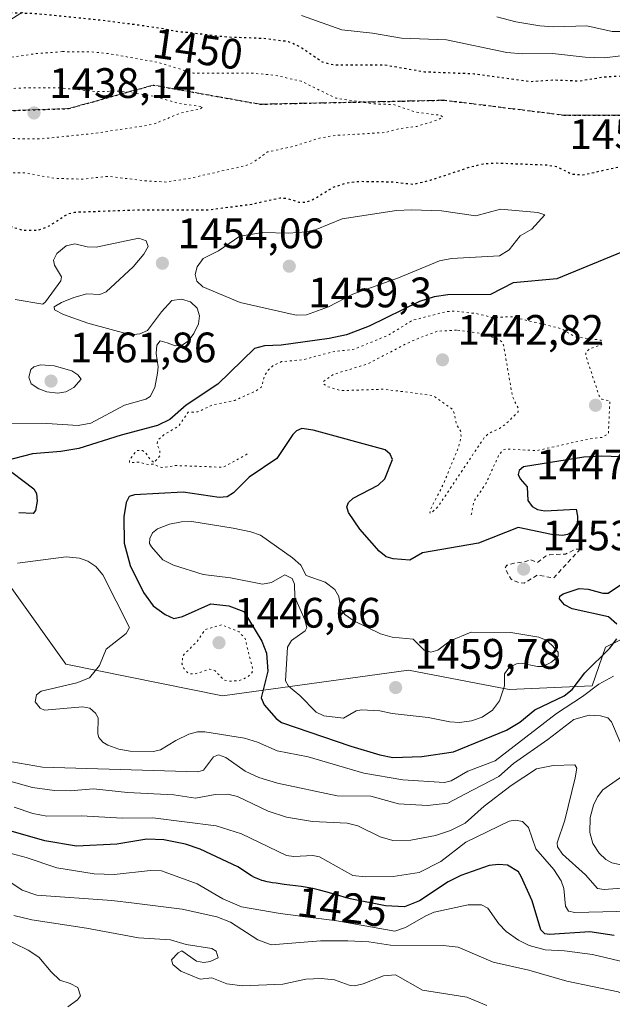
# Model space of a CAD drawing. Units: metres. Extents: x 678434 to 681903, y 4756188 to 4758603.
# Drawn here: x 678598 to 678737, y 4756883 to 4757115 of the extents above; entities that cross this region are included whole.
import ezdxf
from ezdxf.enums import TextEntityAlignment as Align

# ---------------------------------------------------------------- set-up
doc = ezdxf.new("R2010")
doc.units = ezdxf.units.M
doc.header["$MEASUREMENT"] = 0
for name, pattern in [('DGN Style 2', [1.648017, 0.98881, -0.659207]), ('DGN Style 3', [2.307223, 1.648017, -0.659207]), ('DGN Style 5', [1.153612, 0.494405, -0.659207])]:
    doc.linetypes.add(name, pattern=pattern)
for name, color, linetype, lineweight in [('Arbolado forestal CxS', 92, 'Continuous', 0), ('Curva de nivel auxiliar', 30, 'DGN Style 2', 0), ('Curva de nivel auxiliar depresión', 30, 'DGN Style 5', 0), ('Curva de nivel maestra', 30, 'Continuous', 30), ('Curva de nivel maestra depresión', 30, 'DGN Style 5', 30), ('Curva de nivel normal', 30, 'Continuous', 0), ('Curva de nivel normal depresión', 30, 'DGN Style 5', 0), ('Punto de cota en terreno', 7, 'Continuous', 0), ('Ruta', 7, 'DGN Style 5', 30), ('Rótulo de curva de nivel directora', 7, 'Continuous', 0), ('Rótulo de punto de cota en terreno', 7, 'Continuous', 0), ('Senda', 7, 'DGN Style 3', 0)]:
    doc.layers.add(name, color=color, linetype=linetype, lineweight=lineweight)
doc.styles.add('Style-Arial', font='txt')

# ---------------------------------------------------------------- blocks, each defined once
blk = doc.blocks.new('*U8')
at = {"layer": 'Arbolado forestal CxS', "color": 92, "linetype": 'Continuous', "lineweight": 0}
blk.add_polyline3d([(678891.3075, 4756930.7253, 1455.0361), (678809.9603, 4756940.8983, 1456.1351), (678759.9845, 4756952.0155, 1449.5385), (678757.4227, 4756973.1115, 1445.0592), (678743.6831, 4756971.3575, 1447.8054), (678735.5061, 4756967.3705, 1450.6751), (678732.4251, 4756958.2765, 1448.6033), (678712.9357, 4756957.4287, 1455.2173), (678689.2271, 4756961.9307, 1456.4795), (678645.5021, 4756955.9095, 1448.2315), (678608.7089, 4756963.3627, 1442.9914), (678595.9983, 4756981.1657, 1443.3582), (678525.6673, 4757034.5727, 1465.8752), (678467.1985, 4757041.3547, 1472.2772), (678459.5553, 4757043.4261, 1471.3634), (678457.665, 4757115.8739, 1456.5863), (678471.4359, 4757104.9337, 1453.5275), (678561.2569, 4757093.0655, 1440.389), (678600.2363, 4757117.6497, 1451.5932)], dxfattribs=at)
blk = doc.blocks.new('5PATER')
at = {"layer": 'Punto de cota en terreno', "linetype": 'Continuous', "lineweight": 0}
h = blk.add_hatch(color=51, dxfattribs=at)
edge = h.paths.add_edge_path()
edge.add_ellipse((0, 0), major_axis=(-0.11, -0.111), ratio=0.999422, start_angle=0, end_angle=360)

msp = doc.modelspace()

# ---------------------------------------------------------------- linework, layer by layer
at = {"layer": 'Arbolado forestal CxS', "color": 92, "linetype": 'Continuous', "lineweight": 0}
for points in [[(678467.6402, 4756733.554, 1368.2691), (678459.5553, 4757043.4261, 1471.3634), (678467.1985, 4757041.3547, 1472.2772), (678525.6673, 4757034.5727, 1465.8752), (678595.9983, 4756981.1657, 1443.3582), (678608.7089, 4756963.3627, 1442.9914), (678645.5021, 4756955.9095, 1448.2315), (678689.2271, 4756961.9307, 1456.4795), (678712.9357, 4756957.4287, 1455.2173), (678732.4251, 4756958.2765, 1448.6033), (678735.5061, 4756967.3705, 1450.6751), (678743.6831, 4756971.3575, 1447.8054), (678757.4227, 4756973.1115, 1445.0592), (678759.9845, 4756952.0155, 1449.5385), (678809.9603, 4756940.8983, 1456.1351), (678891.3075, 4756930.7253, 1455.0361)], [(678459.5553, 4757043.4261, 1471.3634), (678467.1985, 4757041.3547, 1472.2772), (678525.6673, 4757034.5727, 1465.8752), (678595.9983, 4756981.1657, 1443.3582), (678608.7089, 4756963.3627, 1442.9914), (678645.5021, 4756955.9095, 1448.2315), (678689.2271, 4756961.9307, 1456.4795), (678712.9357, 4756957.4287, 1455.2173), (678732.4251, 4756958.2765, 1448.6033), (678735.5061, 4756967.3705, 1450.6751), (678743.6831, 4756971.3575, 1447.8054), (678757.4227, 4756973.1115, 1445.0592), (678759.9845, 4756952.0155, 1449.5385), (678809.9603, 4756940.8983, 1456.1351), (678891.3075, 4756930.7253, 1455.0361)], [(678459.5553, 4757043.4261, 1471.3634), (678467.1985, 4757041.3547, 1472.2772), (678525.6673, 4757034.5727, 1465.8752), (678595.9983, 4756981.1657, 1443.3582), (678608.7089, 4756963.3627, 1442.9914), (678645.5021, 4756955.9095, 1448.2315), (678689.2271, 4756961.9307, 1456.4795), (678712.9357, 4756957.4287, 1455.2173), (678732.4251, 4756958.2765, 1448.6033), (678735.5061, 4756967.3705, 1450.6751), (678743.6831, 4756971.3575, 1447.8054), (678757.4227, 4756973.1115, 1445.0592), (678759.9845, 4756952.0155, 1449.5385), (678809.9603, 4756940.8983, 1456.1351), (678891.3075, 4756930.7253, 1455.0361)]]:
    msp.add_polyline3d(points, dxfattribs=at)
at = {"layer": 'Curva de nivel auxiliar', "color": 30, "linetype": 'DGN Style 2', "lineweight": 0, "elevation": 1452.5, "flags": 128}
msp.add_lwpolyline([(678729.61, 4756990.41), (678728.48, 4756990.36), (678726.14, 4756989.22), (678722.47, 4756989.08), (678721.43, 4756988.7), (678719.52, 4756987.25), (678717.97, 4756987.9), (678716.46, 4756987.37), (678714.07, 4756987.11), (678712.39, 4756986.59), (678711.91, 4756985.88), (678713.34, 4756983.3), (678715.28, 4756982.46), (678716.44, 4756982.41), (678719.56, 4756984.3), (678723.35, 4756983.63), (678729.61, 4756990.41)], dxfattribs=at)
at = {"layer": 'Curva de nivel auxiliar depresión', "color": 30, "linetype": 'DGN Style 5', "lineweight": 0, "elevation": 1447.5, "flags": 128}
for points in [[(678703.99, 4756998.43), (678704.65, 4757001.71), (678707.44, 4757005.82), (678710.44, 4757012.41), (678711.42, 4757013.7), (678712.4, 4757013.93), (678719.29, 4757013.52), (678731.58, 4757016.24), (678734.78, 4757016.66), (678736.21, 4757017.48), (678736.59, 4757025.28), (678734.7, 4757025.6), (678734.03, 4757026.43), (678730.89, 4757035.89), (678730.89, 4757036.49), (678731.72, 4757037.45), (678734.71, 4757038.43), (678734.53, 4757039.48), (678728.3, 4757040.32), (678725.13, 4757042.21), (678713.46, 4757045), (678708.89, 4757044.84), (678705.35, 4757045.71), (678700.19, 4757046.34), (678698.13, 4757046.21), (678690.09, 4757044.12), (678684.43, 4757040.62), (678676.44, 4757037.37), (678671.34, 4757036.74), (678664.45, 4757034.89), (678659.42, 4757034.45), (678657.43, 4757033.52), (678656.11, 4757032.29), (678655.38, 4757031.12), (678654.68, 4757028.44), (678653.45, 4757027.61), (678648.45, 4757025.35), (678643.19, 4757024.28), (678639.76, 4757022.65), (678637.43, 4757022.55), (678635.22, 4757019.28), (678631.9, 4757017.38), (678630.36, 4757016.04), (678630.16, 4757015.04), (678630.81, 4757013.33), (678630.82, 4757012.35), (678629.41, 4757010.71), (678628.08, 4757012), (678627.46, 4757013.12), (678626.68, 4757013.57), (678625.42, 4757013.57), (678623.64, 4757011.3), (678623.68, 4757010.66), (678625.9, 4757010.84), (678628.12, 4757010.25), (678629.23, 4757010.36), (678631.29, 4757009.54), (678634.47, 4757010.04), (678645.72, 4757009.62), (678651.6, 4757012.89)], [(678645.29, 4756972.62), (678641.45, 4756971.52), (678639.52, 4756968.67), (678636.23, 4756965.4), (678635.99, 4756963.45), (678636.4, 4756962.38), (678637.52, 4756961.15), (678639.01, 4756961.03), (678642.5, 4756962.2), (678643.03, 4756962.12), (678643.81, 4756961.78), (678645.79, 4756959.68), (678647.2, 4756959.36), (678649.39, 4756959.48), (678651.43, 4756960.32), (678652.5, 4756961.4), (678652.56, 4756962.41), (678650.84, 4756969.37), (678649.42, 4756970.95), (678645.29, 4756972.62)]]:
    msp.add_lwpolyline(points, dxfattribs=at)
at = {"layer": 'Curva de nivel maestra', "color": 30, "linetype": 'Continuous', "lineweight": 30, "flags": 128}
for points, elevation in [([(678739.57, 4757060.2201), (678724.08, 4757053.8801), (678713.81, 4757052.9901), (678708.52, 4757050.2501), (678698.46, 4757050.1201), (678695.3, 4757049.6501), (678691.82, 4757048.6101), (678679.99, 4757042.8001), (678674.66, 4757040.7601), (678670.62, 4757039.8501), (678659.29, 4757038.2801), (678655.39, 4757038.1601), (678653.08, 4757037.5001), (678644.39, 4757029.1501), (678637, 4757024.2001), (678633.11, 4757020.8101), (678630.25, 4757019.4101), (678621.72, 4757017.1601), (678611.75, 4757014.0501), (678607.56, 4757013.3401), (678600.83, 4757012.7901), (678594.21, 4757011.0601)], 1450), ([(678726.62, 4756993.8501), (678725.4, 4756993.6101), (678722.83, 4756993.7901), (678715.05, 4756995.4401), (678705.67, 4756991.7801), (678692.56, 4756989.5001), (678689.59, 4756987.8301), (678685.66, 4756988.1501), (678683.98, 4756988.5901), (678682.32, 4756989.9101), (678677.84, 4756995.1001), (678675.17, 4756999.0201), (678674.78, 4757000.3401), (678675.16, 4757001.3101), (678676.21, 4757002.3801), (678682.14, 4757005.3901), (678683.66, 4757006.8901), (678685.45, 4757011.4401), (678684.94, 4757012.7001), (678683.74, 4757013.7201), (678666.8, 4757018.3501), (678664.17, 4757018.7501), (678662.91, 4757018.2001), (678662.07, 4757017.3501), (678658.28, 4757011.7001), (678651.76, 4757007.3201), (678648.08, 4757003.6401), (678646.65, 4757002.6501), (678644.74, 4757002.5101), (678636.29, 4757003.7901), (678624.81, 4757003.1201), (678623.55, 4757002.7401), (678622.86, 4757001.3601), (678622.32, 4756998.0001), (678622.39, 4756991.7701), (678623.82, 4756986.5701), (678626.94, 4756980.2001), (678629.19, 4756977.1001), (678632.08, 4756975.0501), (678634.1, 4756974.1101), (678636.09, 4756974.5701), (678642.78, 4756977.5501), (678646.99, 4756977.0501), (678650.5, 4756975.7101), (678654.78, 4756968.7801), (678655.88, 4756965.9201), (678656.16, 4756961.7501), (678654.62, 4756955.4501), (678655.33, 4756953.7801), (678658.13, 4756950.6101), (678659.42, 4756949.6801), (678675.71, 4756944.0901), (678682.54, 4756942.0401), (678685.53, 4756941.4601), (678692.4, 4756941.7001), (678699.79, 4756942.7401), (678712.24, 4756947.8401), (678715.4, 4756949.7101), (678718.9, 4756952.6501), (678725.85, 4756955.9001), (678727.7, 4756957.4401), (678730.67, 4756961.3601), (678736.53, 4756967.1601), (678738.18, 4756969.3301)], 1450), ([(678593.73, 4757010.2301), (678601.2, 4757004.5201), (678601.8, 4757003.4301), (678601.98, 4757001.6801), (678601.57, 4756999.5001), (678600.99, 4756998.7701), (678597.67, 4756998.9201)], 1450), ([(678739.16, 4757012.0901), (678734.58, 4757012.2501), (678730.45, 4757011.9901), (678716.28, 4757009.7301), (678715.23, 4757008.8701), (678715.01, 4757007.9101), (678715.5, 4757006.9001), (678717.12, 4757005.0301), (678717.32, 4757001.8401), (678718.3, 4757000.4101), (678719.59, 4756999.7301), (678721.3, 4756999.3701), (678728.61, 4756999.7701), (678728.99, 4756998.1101), (678728.85, 4756995.8401), (678728.03, 4756994.6401), (678726.62, 4756993.8501)], 1450), ([(678738.18, 4756972.7801), (678736.23, 4756974.4901), (678727.71, 4756976.3601), (678725.92, 4756977.3001), (678724.72, 4756978.7101), (678724.81, 4756979.3001), (678725.6, 4756979.8601), (678729.35, 4756981.1101), (678731.48, 4756980.9601), (678734.92, 4756980.0101), (678736.17, 4756980.0601), (678740.04, 4756982.6001)], 1450), ([(678737.61, 4756899.6001), (678731.85, 4756900.4901), (678722.42, 4756899.8201), (678721.26, 4756900.0101), (678720.38, 4756900.9701), (678718.32, 4756907.7401), (678715.71, 4756913.5001), (678715.12, 4756914.5701), (678712.49, 4756916.1101), (678710.39, 4756916.2901), (678708.22, 4756916.0201), (678701.57, 4756913.6901), (678698.53, 4756912.2501), (678691.85, 4756907.7801), (678688.3, 4756906.3701), (678683.82, 4756906.6101), (678675.54, 4756908.2401), (678674.62, 4756908.4801), (678672.6, 4756909.0501), (678669.8, 4756909.8901), (678668.35, 4756910.2901), (678666.78, 4756910.6501), (678665.92, 4756910.8101), (678664.03, 4756911.1101), (678660.01, 4756911.6201), (678658.13, 4756911.8701), (678657.28, 4756912.0101), (678656.5, 4756912.1501), (678656.03, 4756912.2501), (678655.16, 4756912.4601), (678654.77, 4756912.5701), (678654.06, 4756912.8101), (678653.43, 4756913.0501), (678653.05, 4756913.2301), (678652.36, 4756913.5901), (678649.13, 4756915.7601), (678640.28, 4756919.9001), (678636.85, 4756921.0801), (678631.71, 4756922.0901), (678627.75, 4756922.2601), (678620.71, 4756921.1001), (678611.21, 4756920.6201), (678603.8, 4756921.8501), (678591.93, 4756925.2301)], 1425)]:
    msp.add_lwpolyline(points, dxfattribs=dict(at, elevation=elevation))
at = {"layer": 'Curva de nivel maestra depresión', "color": 30, "linetype": 'DGN Style 5', "lineweight": 30, "elevation": 1450, "flags": 128}
msp.add_lwpolyline([(678532.57, 4757113.3201), (678529.52, 4757112.0301), (678523.11, 4757110.5501), (678515.17, 4757108.7201), (678506.97, 4757107.2701), (678505.58, 4757106.6201), (678504.37, 4757105.1601), (678503.14, 4757104.7401), (678499.11, 4757104.6801), (678489.82, 4757105.3601), (678485.19, 4757105.0901), (678483.58, 4757104.5401), (678482.33, 4757103.4401), (678481.85, 4757102.4201), (678481.9, 4757101.0801), (678483.03, 4757098.5201), (678485.29, 4757096.9201), (678487.27, 4757096.1801), (678499.19, 4757093.4301), (678506.07, 4757091.5101), (678507.68, 4757090.6801), (678514.52, 4757085.5701), (678518.52, 4757083.0401), (678529.04, 4757078.7901), (678548.37, 4757075.2101), (678551.33, 4757075.3401), (678554.88, 4757076.4801), (678557.65, 4757076.8001), (678564.43, 4757075.8101), (678568.18, 4757074.6801), (678570.62, 4757073.4801), (678572.62, 4757071.7901), (678575.5, 4757068.0901), (678576.77, 4757067.2501), (678577.89, 4757067.0001), (678578.78, 4757067.1901), (678579.49, 4757067.7701), (678583.9, 4757073.4001), (678585.28, 4757074.3701), (678585.97, 4757073.7801), (678586.09, 4757071.7301), (678586.52, 4757071.0001), (678594.74, 4757066.5001), (678598.51, 4757065.3701), (678602.12, 4757065.3501), (678604.64, 4757066.2401), (678609.04, 4757069.1101), (678610.85, 4757069.5901), (678624.96, 4757070.0901), (678642.6, 4757070.1501), (678652.41, 4757071.4601), (678659.05, 4757072.9301), (678660.69, 4757072.7901), (678663.49, 4757071.9501), (678665.02, 4757071.8901), (678666.61, 4757072.4301), (678671.55, 4757075.4401), (678674.78, 4757076.4901), (678677.9, 4757076.8201), (678685.29, 4757076.7101), (678690.46, 4757076.1201), (678694.45, 4757077.1101), (678703.48, 4757080.1201), (678706.78, 4757080.9101), (678709.57, 4757081.1401), (678721.69, 4757080.6701), (678724, 4757080.3101), (678727.64, 4757078.5101), (678730.24, 4757078.3301), (678739.25, 4757080.3401), (678747.8, 4757083.4901), (678750.13, 4757083.9301), (678754.04, 4757082.5601), (678757.15, 4757080.3401), (678759.04, 4757079.5301), (678761.3, 4757076.8901), (678762.74, 4757076.1601), (678764.64, 4757076.2101), (678768.13, 4757077.1301), (678774.01, 4757077.6301), (678775.85, 4757078.9501), (678777.63, 4757079.8501), (678779.59, 4757079.5601), (678781.26, 4757078.1701), (678784.25, 4757074.3601), (678790.75, 4757072.9701), (678793.04, 4757073.3201), (678796.29, 4757075.1801), (678797.68, 4757076.6701), (678797.95, 4757077.5301), (678797.76, 4757078.0901), (678796.85, 4757078.7301), (678789.98, 4757081.3701), (678782.98, 4757083.5401), (678780.16, 4757085.2901), (678779.07, 4757087.2501), (678777.9, 4757098.0201), (678777.05, 4757099.3201), (678774.99, 4757099.8001), (678772.36, 4757099.9201), (678756.65, 4757099.7101), (678752.03, 4757100.0901), (678748.12, 4757101.5201), (678746.06, 4757101.8701), (678735.32, 4757101.2901), (678729.4, 4757100.3401), (678723.3, 4757100.5801), (678717.97, 4757100.2101), (678704.71, 4757102.0201), (678693.07, 4757102.4901), (678683.4, 4757104.1301), (678671.64, 4757104.1201), (678668.99, 4757104.8001), (678663.69, 4757108.4601), (678661, 4757109.6201), (678654.91, 4757110.3801), (678646.6, 4757110.6701), (678641.85, 4757111.2101), (678639.79, 4757111.4801), (678638.22, 4757111.6701), (678636.77, 4757111.8101), (678636.11, 4757111.8501), (678635.21, 4757111.8701), (678634.83, 4757111.9801), (678633.86, 4757112.2001), (678632.64, 4757112.4401), (678629.55, 4757112.9601), (678627.75, 4757113.2201), (678623.85, 4757113.7601), (678619.76, 4757114.2901), (678616.56, 4757114.6701), (678601.73, 4757116.1801), (678581.21, 4757116.9201), (678577.03, 4757116.3401), (678570.26, 4757114.4501), (678560.49, 4757114.8001), (678540.51, 4757113.1701), (678532.57, 4757113.3201)], dxfattribs=at)
at = {"layer": 'Curva de nivel normal', "color": 30, "linetype": 'Continuous', "lineweight": 0, "flags": 128}
for points, elevation in [([(678746.84, 4757107.22), (678735.31, 4757105.82), (678730.77, 4757105.96), (678723.09, 4757106.86), (678716.07, 4757106.74), (678712.36, 4757107.08), (678698.2, 4757110.04), (678687.56, 4757110.47), (678680.81, 4757111.64), (678673.55, 4757112.39), (678664.06, 4757115.78)], 1455), ([(678766.86, 4757115.88), (678738.9, 4757111.98), (678737.1, 4757112), (678731.15, 4757113.32), (678723.31, 4757113.1), (678720.14, 4757113.32), (678714.48, 4757114.31), (678710.04, 4757115.48)], 1460), ([(678710.84, 4757070.3), (678705.08, 4757068.72), (678697.03, 4757069.88), (678689.93, 4757070.15), (678686.42, 4757069.98), (678673.63, 4757068.02), (678667.55, 4757065.52), (678665.23, 4757064.96), (678661.01, 4757064.62), (678655.01, 4757064.81), (678649.63, 4757063.9), (678644.58, 4757060.45), (678640.97, 4757058.66), (678639.54, 4757056.73), (678639.06, 4757054.88), (678639.51, 4757053.35), (678640.89, 4757052.03), (678649.66, 4757048.34), (678662.82, 4757045.36), (678665.29, 4757045.46), (678670.47, 4757047.32), (678676.13, 4757050.3), (678686.88, 4757054.12), (678696.52, 4757058.12), (678699.38, 4757058.65), (678710.66, 4757059.29), (678712.87, 4757060.75), (678715.45, 4757064.02), (678718.26, 4757065.6), (678721.25, 4757068.92), (678719.62, 4757069.45), (678710.84, 4757070.3)], 1455), ([(678596.78, 4757049.03), (678603.26, 4757047.91), (678603.89, 4757048.48), (678607.56, 4757053.43), (678607.67, 4757054.39), (678606.06, 4757057.13), (678605.78, 4757058.29), (678606.62, 4757059.85), (678608.76, 4757061.69), (678610.79, 4757062.13), (678613.72, 4757061.39), (678615.79, 4757061.35), (678625.86, 4757063.43), (678627.59, 4757062.8), (678628.06, 4757061.53), (678627.07, 4757059.69), (678624.53, 4757056.75), (678618.14, 4757050.81), (678616.71, 4757050.24), (678613.63, 4757050.35), (678610.56, 4757049.53), (678607.67, 4757048.34), (678605.97, 4757047.3), (678606.01, 4757046.6), (678608.15, 4757045.51), (678613.84, 4757043.45), (678623.98, 4757040.77), (678626.11, 4757040.96), (678627.92, 4757041.78), (678631.19, 4757046.18), (678633.62, 4757048.83), (678635.85, 4757049.14), (678638.01, 4757048.49), (678639.55, 4757046.98), (678640.1, 4757045.21), (678639.86, 4757043.34), (678638.78, 4757041.05), (678637.43, 4757039.23), (678635.86, 4757038.24), (678634.36, 4757038.13), (678632.54, 4757038.84), (678630.88, 4757039.34), (678630.11, 4757038.32), (678629.96, 4757036.34), (678630.43, 4757033.25), (678630.28, 4757031.72), (678629.61, 4757028.38), (678628.55, 4757026.23), (678627.47, 4757025.6), (678622.46, 4757024.19), (678614.59, 4757020.02), (678611.6, 4757019.44), (678604.25, 4757019.94), (678586.52, 4757020.04)], 1455), ([(678602.71, 4757033.68), (678601.21, 4757033.22), (678600.46, 4757032.59), (678599.98, 4757030.77), (678600.52, 4757029.26), (678602.32, 4757028.03), (678604.27, 4757027.38), (678606.79, 4757027.07), (678608.73, 4757027.36), (678610.6, 4757028.4), (678612.31, 4757030.36), (678611.51, 4757031.37), (678610.14, 4757032.26), (678605.97, 4757033.45), (678602.71, 4757033.68)], 1460), ([(678638.29, 4756996.86), (678635.85, 4756996.83), (678633.07, 4756996.24), (678630.23, 4756995.13), (678629.06, 4756994.22), (678628.41, 4756992.92), (678628.36, 4756991.75), (678628.81, 4756990.9), (678631.52, 4756987.91), (678633.97, 4756986.6), (678640.95, 4756984.46), (678647.39, 4756983.62), (678654.93, 4756982.15), (678657.02, 4756982.56), (678660.16, 4756984.39), (678661.87, 4756983.49), (678662.48, 4756982.16), (678662.53, 4756979.09), (678664.91, 4756973.81), (678665.33, 4756972.01), (678664.92, 4756971.21), (678661.76, 4756968.91), (678660.8, 4756967.36), (678660.35, 4756959.47), (678661.02, 4756958.19), (678663.71, 4756956.02), (678667.55, 4756952.08), (678669.32, 4756951.25), (678673.96, 4756950.7), (678676.94, 4756952.42), (678678.16, 4756952.66), (678682.48, 4756952.36), (678685.39, 4756951.75), (678693.85, 4756950.83), (678698.92, 4756949.83), (678701.26, 4756949.68), (678704.07, 4756950.03), (678706.52, 4756950.88), (678708.96, 4756952.55), (678710.6, 4756954.74), (678711.82, 4756958.3), (678711.81, 4756961.1), (678712.84, 4756962.53), (678714.62, 4756963.47), (678715.74, 4756963.61), (678719.54, 4756962.79), (678720.75, 4756962.83), (678722.84, 4756963.86), (678724.45, 4756965.26), (678724.39, 4756966.17), (678722.93, 4756967.86), (678721.56, 4756968.98), (678719.87, 4756969.72), (678713.31, 4756970.77), (678703.99, 4756970.88), (678699.01, 4756968.81), (678696.13, 4756966.68), (678694.47, 4756966.18), (678692.94, 4756966.68), (678690.3, 4756969.2), (678685.39, 4756969.72), (678682.66, 4756970.47), (678676.42, 4756973.56), (678674.29, 4756975.06), (678673.36, 4756976.32), (678672.88, 4756979.29), (678671.94, 4756980.94), (678669.66, 4756982.62), (678665.18, 4756984.23), (678663.91, 4756986.6), (678662, 4756988.35), (678654.48, 4756993.65), (678652.16, 4756994.48), (678648, 4756995.33), (678638.29, 4756996.86)], 1455), ([(678737.41, 4756960.56), (678734.01, 4756958.67), (678730.17, 4756955.75), (678724.03, 4756951.78), (678709.64, 4756940.65), (678703.18, 4756938.19), (678699.24, 4756935.93), (678697.73, 4756935.58), (678687.89, 4756936.15), (678678.73, 4756937.76), (678665.69, 4756941.61), (678658.34, 4756943.03), (678653.75, 4756945.04), (678650.68, 4756945.98), (678641.37, 4756947.48), (678639.63, 4756947.46), (678637.63, 4756946.93), (678634.55, 4756945.46), (678630.98, 4756943.24), (678629.33, 4756942.82), (678623.82, 4756942.89), (678621.19, 4756943.41), (678618.58, 4756944.34), (678617.41, 4756945.04), (678616.44, 4756946.17), (678616.21, 4756947), (678616.28, 4756950.79), (678615.66, 4756951.88), (678614.35, 4756952.99), (678612.59, 4756953.37), (678603.72, 4756952.58), (678602.65, 4756953.02), (678601.53, 4756954.53), (678601.79, 4756956.19), (678602.87, 4756957.03), (678611.3, 4756958.95), (678614.23, 4756960.15), (678616.62, 4756963.03), (678618.16, 4756966.87), (678622.9, 4756970.6), (678623.67, 4756972.01), (678617.42, 4756984.36), (678615.74, 4756986.3), (678613.89, 4756987.58), (678611.94, 4756988.26), (678608.81, 4756988.56), (678597.33, 4756987.07)], 1445), ([(678739.02, 4756945.07), (678736.94, 4756949.83), (678736.08, 4756950.77), (678734.4, 4756951.25), (678731.7, 4756951.37), (678728.1, 4756950.38), (678721.97, 4756945.63), (678713.92, 4756940.04), (678710.44, 4756936.93), (678702.48, 4756932.85), (678698.45, 4756930.7), (678693.71, 4756930.17), (678686.9, 4756930.55), (678680.36, 4756932.37), (678672.49, 4756932.45), (678658.42, 4756935.44), (678654.06, 4756936.71), (678650.84, 4756938.21), (678646.32, 4756941.43), (678644.57, 4756942.02), (678643.42, 4756941.55), (678641.06, 4756938.46), (678639.74, 4756938.07), (678603.22, 4756939.16), (678594.18, 4756940.7)], 1440), ([(678739.28, 4756910.72), (678735.26, 4756910.39), (678733.69, 4756910.68), (678730.83, 4756913.88), (678725.44, 4756918.74), (678724.24, 4756920.45), (678724.22, 4756921.39), (678725.95, 4756926.72), (678728.44, 4756936.67), (678728.81, 4756938.95), (678728.31, 4756939.71), (678723.26, 4756939.52), (678719.32, 4756938.76), (678713.36, 4756934.89), (678707.01, 4756930.02), (678702.53, 4756925.97), (678699.14, 4756924.27), (678695.56, 4756923.07), (678689.77, 4756922.03), (678685.59, 4756921.96), (678682.57, 4756922.82), (678677.31, 4756925.36), (678674.82, 4756926.01), (678666.69, 4756926.39), (678660.59, 4756927.44), (678656.29, 4756928.84), (678649.07, 4756932.27), (678646.78, 4756932.82), (678643.77, 4756932.71), (678639.2, 4756931.87), (678634.05, 4756932.63), (678623.17, 4756933.2), (678615.2, 4756934.05), (678609.73, 4756933.62), (678606, 4756933.7), (678600.9, 4756934.38), (678591.51, 4756936.98)], 1435), ([(678741.77, 4756915.65), (678737.01, 4756916.68), (678735.64, 4756917.43), (678734.08, 4756918.92), (678732.58, 4756921.24), (678731.86, 4756923.8), (678731.96, 4756927.37), (678732.73, 4756930.26), (678733.64, 4756932.16), (678734.91, 4756933.81), (678741.2, 4756938.25)], 1440), ([(678741.46, 4756905.3), (678728.36, 4756904.99), (678726.83, 4756905.32), (678726.13, 4756906.52), (678725.75, 4756910.64), (678725.16, 4756912.46), (678723.41, 4756915.09), (678719.13, 4756919.96), (678717.43, 4756924.96), (678716.07, 4756926.38), (678714.4, 4756926.7), (678712.9, 4756926.44), (678702.7, 4756921.55), (678696.83, 4756917.01), (678691.78, 4756914.41), (678685.62, 4756913.46), (678679.07, 4756913.39), (678676.14, 4756913.72), (678668.36, 4756918.13), (678666.74, 4756918.44), (678662.3, 4756918.14), (678660.56, 4756918.42), (678649.96, 4756923.53), (678644.07, 4756925.35), (678629.11, 4756927.28), (678621.94, 4756927.21), (678612.37, 4756927.76), (678604.22, 4756927.65), (678600.94, 4756928.28), (678596.56, 4756929.77)], 1430), ([(678591.04, 4756920.12), (678599.38, 4756917.96), (678606.61, 4756915.53), (678615.33, 4756914.1), (678620.04, 4756913.93), (678628.57, 4756914.88), (678631.22, 4756914.84), (678639.58, 4756911.73), (678645.6, 4756908.24), (678649.95, 4756906.31), (678659.07, 4756904.79), (678672.42, 4756903.04), (678686.02, 4756900.66), (678688.51, 4756901.46), (678693.28, 4756904.24), (678695.3, 4756905.09), (678703.25, 4756906.84), (678706.38, 4756906.84), (678707.91, 4756906), (678710.48, 4756902.36), (678712.22, 4756900.53), (678715.08, 4756898.48), (678717.6, 4756897.28), (678721.33, 4756896.22), (678725.88, 4756896.02), (678732.45, 4756895.13), (678740.12, 4756893.36)], 1420), ([(678594.15, 4756913.15), (678598.46, 4756910.28), (678601.85, 4756909.05), (678619.53, 4756907.85), (678624.76, 4756907.21), (678636.07, 4756905.76), (678644.18, 4756904.01), (678647.4, 4756902.72), (678653.82, 4756898.59), (678656.95, 4756897.43), (678668.52, 4756898.32), (678674.95, 4756898.38), (678679.9, 4756898.13), (678684.99, 4756897.35), (678697.41, 4756897.24), (678700.88, 4756896.86), (678709.14, 4756893.35), (678717.49, 4756891.49), (678726.46, 4756888.89), (678738.5, 4756886.35), (678745.13, 4756883.73), (678751.33, 4756880.31)], 1415), ([(678707.69, 4756883.13), (678702.98, 4756885.08), (678692.53, 4756886.79), (678686.19, 4756890.36), (678683.38, 4756890.14), (678678.61, 4756888.23), (678676.56, 4756887.8), (678675.28, 4756887.96), (678671.88, 4756889.16), (678668.73, 4756889.49), (678665.14, 4756889.36), (678659.74, 4756888.2), (678650.23, 4756887.76), (678646.54, 4756888.24), (678643, 4756889.63), (678640.27, 4756889.36), (678635.72, 4756891.25), (678633.84, 4756892.8), (678633.56, 4756893.87), (678635.14, 4756895.56), (678635.98, 4756896), (678639.42, 4756893.56), (678641.16, 4756893.23), (678642.62, 4756893.49), (678644.54, 4756894.34), (678644, 4756895.9), (678643, 4756896.56), (678636.98, 4756897.53), (678633.3, 4756898.56), (678625.74, 4756899.04), (678613.57, 4756901.33), (678600.72, 4756903.26), (678596.46, 4756904.3)], 1410), ([(678609.17, 4756882.87), (678611.47, 4756884.52), (678612.12, 4756885.47), (678611.5, 4756887.37), (678609.74, 4756888.3), (678607.32, 4756889.13), (678605.22, 4756891.1), (678602.35, 4756894.51), (678599.86, 4756896.18), (678590.15, 4756900.88)], 1405)]:
    msp.add_lwpolyline(points, dxfattribs=dict(at, elevation=elevation))
at = {"layer": 'Curva de nivel normal depresión', "color": 30, "linetype": 'DGN Style 5', "lineweight": 0, "flags": 128}
for points, elevation in [([(678607.9, 4757107.28), (678601.47, 4757106.8), (678584.11, 4757104.12), (678583.14, 4757104.17), (678577.75, 4757105.87), (678573.54, 4757106.28), (678568.96, 4757105.52), (678547.72, 4757104.36), (678541.5, 4757103.13), (678537.52, 4757101.89), (678534.47, 4757100.12), (678532.91, 4757097.62), (678531.46, 4757100.61), (678530.5, 4757101.69), (678529.52, 4757102.13), (678527.88, 4757101.54), (678527.12, 4757100.66), (678527, 4757099.33), (678527.95, 4757096.93), (678530.16, 4757093.06), (678532.5, 4757088.67), (678534.3, 4757087.19), (678540.26, 4757084.55), (678550.48, 4757082.34), (678554.06, 4757081.89), (678566.26, 4757081.33), (678580.15, 4757078.81), (678582.34, 4757079.06), (678584.91, 4757080.83), (678585.65, 4757080.99), (678593.02, 4757078.88), (678599.04, 4757078.81), (678606.27, 4757077.49), (678612.57, 4757077.33), (678618.75, 4757078), (678627.31, 4757076.91), (678632.27, 4757076.65), (678637.99, 4757077.56), (678651.03, 4757080.52), (678652.7, 4757081.26), (678656.13, 4757083.72), (678662.04, 4757084.98), (678668.52, 4757087.03), (678672.24, 4757087.6), (678683.79, 4757088.29), (678687.02, 4757089.17), (678691.18, 4757089.73), (678695.96, 4757091.18), (678697.35, 4757091.92), (678696.82, 4757092.33), (678691.11, 4757093.03), (678685.6, 4757094.86), (678681.34, 4757094.99), (678677.94, 4757095.49), (678672.18, 4757096.35), (678664.08, 4757100.32), (678657.76, 4757101.75), (678652.91, 4757102.2), (678638.64, 4757102.21), (678630.59, 4757104.72), (678618.79, 4757106.82), (678614.51, 4757107.24), (678607.9, 4757107.28)], 1445), ([(678607.36, 4757098.77), (678598.62, 4757098.77), (678593.87, 4757098.47), (678586.42, 4757097.26), (678581.72, 4757096.08), (678577.93, 4757094.49), (678574.06, 4757091.8), (678573.22, 4757090.76), (678573.27, 4757090.05), (678574.97, 4757089.46), (678592.93, 4757087.19), (678597.62, 4757086.77), (678602.78, 4757086.76), (678615.39, 4757088.07), (678627.77, 4757089.94), (678629.97, 4757090.49), (678635.6, 4757092.85), (678640.26, 4757093.8), (678640.89, 4757094.36), (678635.41, 4757095.08), (678629.31, 4757096.84), (678621.73, 4757098), (678615.88, 4757097.91), (678607.36, 4757098.77)], 1440), ([(678700.56, 4757041.85), (678695.95, 4757041.58), (678690.08, 4757039.34), (678679.64, 4757033.92), (678671.6, 4757031.43), (678669.18, 4757029.73), (678669.33, 4757029.12), (678670.14, 4757028.59), (678673.39, 4757027.63), (678683.42, 4757027.98), (678694.96, 4757026.49), (678699.46, 4757023.34), (678699.99, 4757022.34), (678700.53, 4757019.65), (678701.49, 4757018.21), (678701.62, 4757016.69), (678700.86, 4757014), (678697.47, 4757005.72), (678694.38, 4756999.73), (678694.26, 4756998.91), (678694.56, 4756998.82), (678696.23, 4757000.44), (678707.06, 4757016.62), (678708.05, 4757017.57), (678710.59, 4757018.73), (678712.2, 4757019.84), (678715, 4757022.67), (678715.04, 4757023.45), (678713.69, 4757026.2), (678711.63, 4757038.04), (678711.3, 4757039.05), (678710.56, 4757039.63), (678706.05, 4757041.11), (678700.56, 4757041.85)], 1445)]:
    msp.add_lwpolyline(points, dxfattribs=dict(at, elevation=elevation))
at = {"layer": 'Ruta', "color": 7, "linetype": 'DGN Style 5', "lineweight": 30}
msp.add_polyline3d([(678457.7216, 4757113.7048, 1463.7498), (678476.1527, 4757108.8309, 1454.1587), (678495.7853, 4757101.3943, 1459.3761), (678533.2969, 4757099.9267, 1452.6613), (678580.2599, 4757092.9265, 1445.3178), (678609.2987, 4757093.9053, 1452.2026), (678629.2387, 4757099.4259, 1449.1081), (678654.3379, 4757094.9387, 1450.5624), (678697.7467, 4757095.8775, 1460.2468), (678725.7593, 4757092.3849, 1455.0502), (678849.2833, 4757092.3845, 1462.9766), (678872.7957, 4757079.8847, 1469.4923), (678883.5045, 4757077.4663, 1459.5779)], dxfattribs=at)
msp.add_polyline3d([(678457.7216, 4757113.7048, 1463.7498), (678476.1527, 4757108.8309, 1454.1587), (678495.7853, 4757101.3943, 1459.3761), (678533.2969, 4757099.9267, 1452.6613), (678580.2599, 4757092.9265, 1445.3178), (678609.2987, 4757093.9053, 1452.2026), (678629.2387, 4757099.4259, 1449.1081), (678654.3379, 4757094.9387, 1450.5624), (678697.7467, 4757095.8775, 1460.2468), (678725.7593, 4757092.3849, 1455.0502), (678849.2833, 4757092.3845, 1462.9766), (678872.7957, 4757079.8847, 1469.4923), (678883.5045, 4757077.4663, 1459.5779)], dxfattribs=at)
at = {"layer": 'Senda', "color": 7, "linetype": 'DGN Style 3', "lineweight": 0}
msp.add_polyline3d([(678883.5045, 4757077.4663, 1459.5779), (678872.7957, 4757079.8847, 1469.4923), (678849.2833, 4757092.3845, 1462.9766), (678725.7593, 4757092.3849, 1455.0502), (678697.7467, 4757095.8775, 1460.2468), (678654.3379, 4757094.9387, 1450.5624), (678629.2387, 4757099.4259, 1449.1081), (678609.2987, 4757093.9053, 1452.2026), (678580.2599, 4757092.9265, 1445.3178), (678533.2969, 4757099.9267, 1452.6613), (678495.7853, 4757101.3943, 1459.3761), (678476.1527, 4757108.8309, 1454.1587), (678457.7216, 4757113.7048, 1463.7498)], dxfattribs=at)

# ---------------------------------------------------------------- block references
at = {"layer": 'Arbolado forestal CxS', "color": 92, "linetype": 'Continuous', "lineweight": 0}
msp.add_blockref('*U8', (0, 0), dxfattribs=at)
at = {"layer": 'Punto de cota en terreno', "color": 7, "linetype": 'Continuous', "lineweight": 0, "xscale": 10, "yscale": 10, "zscale": 10}
for p in [(678601.22, 4757092.87, 1438.14), (678631.39, 4757057.57, 1454.06), (678661.22, 4757056.87, 1459.3), (678697.22, 4757034.87, 1442.82), (678605.22, 4757029.87, 1461.86), (678733.2, 4757024.19, 1447.31), (678716.3, 4756985.69, 1453), (678644.7, 4756968.41, 1446.66), (678686.22, 4756957.87, 1459.78)]:
    msp.add_blockref('5PATER', p, dxfattribs=at)

# ---------------------------------------------------------------- texts
at = {"layer": 'Rótulo de curva de nivel directora', "color": 7, "linetype": 'Continuous', "lineweight": 0, "style": 'Style-Arial'}
for s, rotation, p in [('1450', 351.780718, (678639.7296, 4757107.9303)), ('1425', 352.769881, (678673.671, 4756906.3337))]:
    msp.add_text(s, height=7, rotation=rotation, dxfattribs=at).set_placement(p, align=Align.MIDDLE_CENTER)
at = {"layer": 'Rótulo de punto de cota en terreno', "color": 7, "linetype": 'Continuous', "lineweight": 0, "style": 'Style-Arial'}
for s, p in [('1438,14', (678604.7478, 4757096.3978)), ('1453,57', (678727.0462, 4757084.3997)), ('1454,06', (678634.9178, 4757061.0978)), ('1459,3', (678665.6297, 4757047.2071)), ('1442,82', (678700.7478, 4757038.3978)), ('1461,86', (678609.6297, 4757034.2797)), ('1447,31', (678719.2662, 4757006.7716)), ('1453', (678720.7097, 4756990.0997)), ('1446,66', (678648.2278, 4756971.9378)), ('1459,78', (678690.6297, 4756962.2797))]:
    msp.add_text(s, height=7, dxfattribs=at).set_placement(p)

doc.saveas('drawing.dxf')
